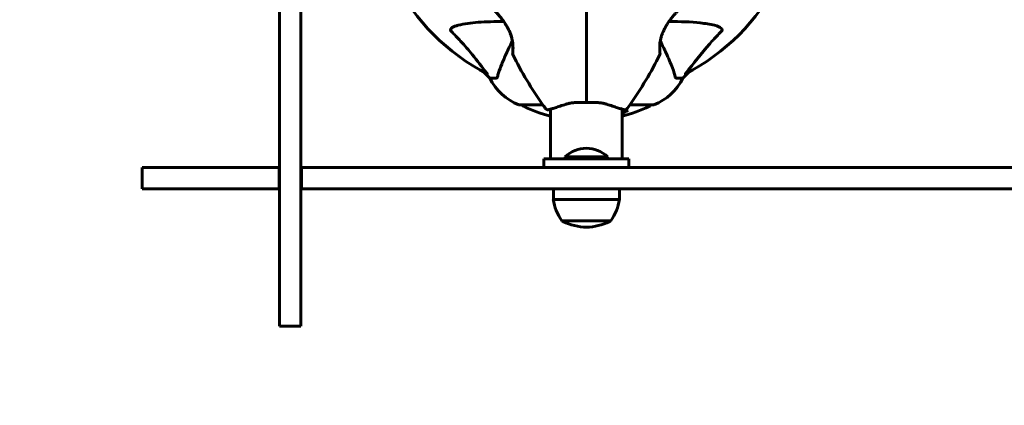
# Model space of a CAD drawing. Units: millimetres. Extents: x 8269 to 18515, y -285 to 17446.
# Drawn here: x 12595 to 13057, y 5326 to 5507 of the extents above; entities that cross this region are included whole.
import ezdxf

# ---------------------------------------------------------------- set-up
doc = ezdxf.new("R2010")
doc.units = ezdxf.units.MM
doc.header["$LTSCALE"] = 70
doc.layers.add('Widoczne (ISO)', color=7, linetype='Continuous', lineweight=60)
doc.layers.add('Wymiar (ISO)', color=116, linetype='Continuous', lineweight=18)
doc.styles.add('Tekst etykiety (ISO)', font='tahoma.ttf')
doc.dimstyles.new('Domyślne (ISO)', dxfattribs={"dimscale": 70, "dimtxt": 3.5, "dimasz": 2.5, "dimexe": 3.175, "dimexo": 0, "dimgap": 0.762, "dimtad": 1, "dimtoh": 1, "dimdec": 0, "dimrnd": 1e-08, "dimzin": 0, "dimtxsty": 'Tekst etykiety (ISO)', "dimcen": 0.09, "dimdle": 10, "dimclrd": 256, "dimclre": 256, "dimclrt": 256, "dimadec": 0, "dimazin": 0, "dimtfac": 0.714286, "dimtdec": 0, "dimtmove": 0, "dimatfit": 3, "dimfxl": 0, "dimtolj": 1, "dimtzin": 0, "dimlwd": 50, "dimlwe": 50, "dimarcsym": 0})

# ---------------------------------------------------------------- blocks, each defined once
blk = doc.blocks.new('*D10')
at = {"layer": 'Defpoints', "color": 0}
for p in [(15925.38, 8197.05), (11131.74, 5807.05), (15925.38, 3282.67)]:
    blk.add_point(p, dxfattribs=at)
at = {"layer": 'Wymiar (ISO)', "lineweight": 50}
for p, q in [((15925.38, 8197.05), (15925.38, 3060.42)), ((11131.74, 5807.05), (11131.74, 3060.42)), ((11306.74, 3282.67), (15750.38, 3282.67))]:
    blk.add_line(p, q, dxfattribs=at)
at = {"layer": 'Wymiar (ISO)'}
for points in [[(11306.74, 3311.83), (11306.74, 3253.5), (11131.74, 3282.67)], [(15750.38, 3311.83), (15750.38, 3253.5), (15925.38, 3282.67)]]:
    blk.add_solid(points, dxfattribs=at)
at = {"layer": 'Wymiar (ISO)', "lineweight": 50, "insert": (13528.56, 3590.72), "char_height": 245, "attachment_point": 2, "style": 'Tekst etykiety (ISO)'}
blk.add_mtext('\\A1;4794', dxfattribs=at)

msp = doc.modelspace()

# ---------------------------------------------------------------- linework, layer by layer
at = {"layer": 'Widoczne (ISO)'}
for p, q in [((12716.98, 5391.25), (12716.98, 5609.85)), ((12726.98, 5391.25), (12726.98, 5609.85)), ((12812.93, 5482.79), (12815.68, 5480.05)), ((12815.68, 5480.05), (12812.93, 5482.79)), ((12906.28, 5480.05), (12909.02, 5482.79)), ((12909.02, 5482.79), (12906.28, 5480.05)), ((12818.84, 5480.05), (12815.68, 5480.05)), ((12903.11, 5480.05), (12906.28, 5480.05)), ((12829.68, 5467.45), (12840.54, 5467.45)), ((12844.13, 5465.42), (12844.13, 5442.05)), ((12877.83, 5465.42), (12877.83, 5442.05)), ((12881.42, 5467.45), (12892.28, 5467.45)), ((12880.98, 5442.05), (12840.98, 5442.05)), ((12840.98, 5442.05), (12840.98, 5438.05)), ((12870.98, 5443.05), (12850.98, 5443.05)), ((12850.98, 5442.05), (12850.98, 5443.05)), ((12870.98, 5442.05), (12870.98, 5443.05)), ((12880.98, 5442.05), (12880.98, 5438.05)), ((12652.48, 5438.05), (12680.18, 5438.05)), ((12652.48, 5438.05), (12652.48, 5428.05)), ((12711.55, 5438.05), (12680.18, 5438.05)), ((12711.55, 5438.05), (12716.73, 5438.05)), ((12716.98, 5438.05), (12716.73, 5438.05)), ((12716.73, 5428.05), (12716.73, 5438.05)), ((12727.23, 5438.05), (12726.98, 5438.05)), ((12727.23, 5438.05), (12730.09, 5438.05)), ((12727.23, 5438.05), (12727.23, 5428.05)), ((12893.79, 5438.05), (12730.09, 5438.05)), ((12893.79, 5438.05), (12923.56, 5438.05)), ((12923.56, 5438.05), (12930.53, 5438.05)), ((12942.28, 5438.05), (12930.53, 5438.05)), ((13187.97, 5438.05), (12942.28, 5438.05)), ((12680.18, 5428.05), (12652.48, 5428.05)), ((12711.55, 5428.05), (12680.18, 5428.05)), ((12716.73, 5428.05), (12711.55, 5428.05)), ((12716.73, 5428.05), (12716.98, 5428.05)), ((12726.98, 5428.05), (12727.23, 5428.05)), ((12730.09, 5428.05), (12727.23, 5428.05)), ((12893.79, 5428.05), (12730.09, 5428.05)), ((12845.48, 5428.05), (12845.48, 5423.05)), ((12876.48, 5428.05), (12876.48, 5423.05)), ((12923.56, 5428.05), (12893.79, 5428.05)), ((12930.53, 5428.05), (12923.56, 5428.05)), ((12930.53, 5428.05), (12942.28, 5428.05)), ((12942.28, 5428.05), (13187.97, 5428.05)), ((12845.48, 5423.05), (12876.48, 5423.05)), ((12849.48, 5413.05), (12872.48, 5413.05)), ((12716.98, 5363.54), (12716.98, 5391.25)), ((12726.98, 5391.25), (12726.98, 5363.54)), ((12726.98, 5363.54), (12716.98, 5363.54))]:
    msp.add_line(p, q, dxfattribs=at)
for centre, radius, start, end in [((12860.98, 5572.05), 101.36, 207.3738, 242.6262), ((12860.98, 5572.05), 101.36, 297.3738, 332.6262), ((12826.88, 5491.3), 0.5, 173.5588, 206.7751), ((12999.69, 5578.49), 194.07, 206.7751, 214.8666), ((12722.26, 5578.49), 194.07, 325.1334, 333.2249), ((12895.07, 5491.3), 0.5, 333.2249, 6.4412), ((12838.21, 5490.88), 25, 205.6956, 249.1867), ((12838.21, 5490.88), 25, 205.6956, 249.1867), ((12883.75, 5490.88), 25, 290.8133, 334.3044), ((12883.75, 5490.88), 25, 290.8133, 334.3044), ((12829.68, 5468.45), 1, 249.1867, 270), ((12829.68, 5468.45), 1, 249.1867, 270), ((12831.83, 5467.67), 1, 192.7356, 244.3864), ((12860.98, 5528.48), 68.43, 244.3864, 255.7451), ((12860.98, 5481.85), 25, 214.8666, 221.0474), ((12842.88, 5466.08), 1, 221.0474, 286.816), ((12860.98, 5528.48), 68.43, 284.2549, 295.6136), ((12860.98, 5528.48), 66.49, 284.6791, 287.0828), ((12879.08, 5466.08), 1, 253.184, 318.9526), ((12860.98, 5481.85), 25, 318.9526, 325.1334), ((12890.13, 5467.67), 1, 295.6136, 347.2644), ((12892.28, 5468.45), 1, 270, 290.8133), ((12892.28, 5468.45), 1, 270, 290.8133), ((12860.98, 5432.55), 14.5, 46.3972, 133.6028), ((12866.98, 5425.85), 21.69, 187.4231, 216.1797), ((12854.97, 5425.85), 21.69, 323.8203, 352.5769), ((12850.48, 5413.64), 1, 216.4997, 242.2377), ((12860.98, 5433.59), 23.54, 242.2377, 297.7623), ((12871.48, 5413.64), 1, 297.7623, 323.5003)]:
    msp.add_arc(centre, radius, start, end, dxfattribs=at)
for points, knots in [([(12860.98, 5516.85), (12860.98, 5514.97), (12860.98, 5513.11), (12860.98, 5501.22), (12860.98, 5491.26), (12860.98, 5481.5)], [2.443128, 2.443128, 2.443128, 2.443128, 3.002595, 3.002595, 6.00519, 6.00519, 6.00519, 6.00519]), ([(12860.98, 5481.5), (12860.98, 5491.26), (12860.98, 5501.22), (12860.98, 5513.11), (12860.98, 5514.97), (12860.98, 5516.85)], [0, 0, 0, 0, 3.002595, 3.002595, 3.562062, 3.562062, 3.562062, 3.562062]), ([(12817.26, 5512.45), (12817.26, 5512.45), (12817.28, 5512.43), (12817.37, 5512.33), (12817.44, 5512.26), (12817.62, 5512.06), (12817.74, 5511.93), (12818.04, 5511.62), (12818.21, 5511.42), (12818.63, 5510.97), (12818.87, 5510.7), (12819.42, 5510.07), (12819.74, 5509.7), (12820.45, 5508.86), (12820.83, 5508.38), (12821.65, 5507.32), (12822.08, 5506.74), (12822.92, 5505.52), (12823.32, 5504.9), (12824.04, 5503.66), (12824.36, 5503.06), (12824.91, 5501.9), (12825.14, 5501.36), (12825.53, 5500.32), (12825.7, 5499.82), (12825.97, 5498.86), (12826.08, 5498.4), (12826.26, 5497.5), (12826.33, 5497.07), (12826.44, 5496.21), (12826.48, 5495.79), (12826.53, 5494.97), (12826.54, 5494.59), (12826.55, 5493.85), (12826.54, 5493.5), (12826.51, 5492.87), (12826.5, 5492.59), (12826.46, 5492.11), (12826.44, 5491.91), (12826.41, 5491.62), (12826.4, 5491.52), (12826.39, 5491.38), (12826.38, 5491.35), (12826.38, 5491.35)], [-5.097779, -5.097779, -5.097779, -5.097779, -4.978495, -4.978495, -4.856568, -4.856568, -4.725899, -4.725899, -4.582953, -4.582953, -4.420847, -4.420847, -4.23461, -4.23461, -4.022758, -4.022758, -3.792773, -3.792773, -3.567763, -3.567763, -3.366623, -3.366623, -3.19394, -3.19394, -3.038407, -3.038407, -2.893013, -2.893013, -2.748251, -2.748251, -2.60048, -2.60048, -2.446341, -2.446341, -2.284873, -2.284873, -2.120081, -2.120081, -1.952519, -1.952519, -1.811473, -1.811473, -1.670426, -1.670426, -1.670426, -1.670426]), ([(12826.38, 5491.35), (12826.38, 5491.35), (12826.39, 5491.4), (12826.41, 5491.58), (12826.42, 5491.71), (12826.46, 5492.07), (12826.48, 5492.3), (12826.51, 5492.83), (12826.53, 5493.14), (12826.55, 5493.82), (12826.55, 5494.19), (12826.53, 5494.98), (12826.51, 5495.41), (12826.43, 5496.28), (12826.38, 5496.72), (12826.24, 5497.61), (12826.15, 5498.07), (12825.94, 5498.99), (12825.81, 5499.45), (12825.51, 5500.38), (12825.34, 5500.85), (12824.95, 5501.82), (12824.72, 5502.32), (12824.21, 5503.35), (12823.92, 5503.88), (12823.26, 5504.98), (12822.9, 5505.55), (12822.12, 5506.69), (12821.7, 5507.26), (12821.06, 5508.09), (12820.85, 5508.36), (12820.23, 5509.12), (12819.84, 5509.59), (12819.14, 5510.39), (12818.83, 5510.75), (12818.31, 5511.32), (12818.1, 5511.55), (12817.76, 5511.91), (12817.63, 5512.06), (12817.43, 5512.26), (12817.37, 5512.33), (12817.28, 5512.43), (12817.26, 5512.45), (12817.26, 5512.45)], [-1.670426, -1.670426, -1.670426, -1.670426, -1.506902, -1.506902, -1.341279, -1.341279, -1.174001, -1.174001, -1.007842, -1.007842, -0.843818, -0.843818, -0.684575, -0.684575, -0.532983, -0.532983, -0.386198, -0.386198, -0.242391, -0.242391, -0.093746, -0.093746, 0.066234, 0.066234, 0.24486, 0.24486, 0.447157, 0.447157, 0.673502, 0.673502, 0.788155, 0.788155, 1.010678, 1.010678, 1.20757, 1.20757, 1.373826, 1.373826, 1.518853, 1.518853, 1.637616, 1.637616, 1.75638, 1.75638, 1.75638, 1.75638]), ([(12895.57, 5491.35), (12895.57, 5491.35), (12895.57, 5491.4), (12895.55, 5491.58), (12895.53, 5491.71), (12895.5, 5492.07), (12895.48, 5492.3), (12895.44, 5492.83), (12895.43, 5493.14), (12895.41, 5493.82), (12895.41, 5494.19), (12895.42, 5494.98), (12895.45, 5495.41), (12895.52, 5496.28), (12895.57, 5496.72), (12895.71, 5497.61), (12895.8, 5498.07), (12896.02, 5498.99), (12896.15, 5499.45), (12896.44, 5500.38), (12896.61, 5500.85), (12897.01, 5501.82), (12897.23, 5502.32), (12897.75, 5503.35), (12898.04, 5503.88), (12898.69, 5504.98), (12899.05, 5505.55), (12899.83, 5506.69), (12900.26, 5507.26), (12900.89, 5508.09), (12901.11, 5508.36), (12901.72, 5509.12), (12902.12, 5509.59), (12902.82, 5510.39), (12903.13, 5510.75), (12903.64, 5511.32), (12903.86, 5511.55), (12904.19, 5511.91), (12904.33, 5512.06), (12904.52, 5512.26), (12904.59, 5512.33), (12904.68, 5512.43), (12904.7, 5512.45), (12904.7, 5512.45)], [-1.670426, -1.670426, -1.670426, -1.670426, -1.506902, -1.506902, -1.341279, -1.341279, -1.174001, -1.174001, -1.007842, -1.007842, -0.843818, -0.843818, -0.684575, -0.684575, -0.532983, -0.532983, -0.386198, -0.386198, -0.242391, -0.242391, -0.093746, -0.093746, 0.066234, 0.066234, 0.24486, 0.24486, 0.447157, 0.447157, 0.673502, 0.673502, 0.788155, 0.788155, 1.010678, 1.010678, 1.20757, 1.20757, 1.373826, 1.373826, 1.518853, 1.518853, 1.637616, 1.637616, 1.75638, 1.75638, 1.75638, 1.75638]), ([(12800.81, 5504.81), (12803.65, 5505.47), (12806.79, 5505.93), (12813.91, 5506.5), (12817.9, 5506.58), (12822.21, 5506.55)], [-5.840535, -5.840535, -5.840535, -5.840535, -4.312486, -4.312486, -2.69944, -2.69944, -2.69944, -2.69944]), ([(12899.75, 5506.55), (12905.16, 5506.59), (12910.06, 5506.44), (12916.78, 5505.67), (12919.02, 5505.3), (12921.15, 5504.81)], [-6.2831, -6.2831, -6.2831, -6.2831, -3.871284, -3.871284, -2.578772, -2.578772, -2.578772, -2.578772]), ([(12797.5, 5501.98), (12797.49, 5501.99), (12797.49, 5501.99), (12797.43, 5502.05), (12797.39, 5502.1), (12797.32, 5502.21), (12797.29, 5502.27), (12797.25, 5502.41), (12797.24, 5502.49), (12797.24, 5502.72), (12797.29, 5502.86), (12797.42, 5503.13), (12797.54, 5503.27), (12797.66, 5503.4), (12798.1, 5503.83), (12798.88, 5504.26), (12800.28, 5504.68), (12800.54, 5504.75), (12800.81, 5504.81)], [3.5334714, 3.5334714, 3.5334714, 3.5334714, 3.5360525, 3.5360525, 3.5562458, 3.5562458, 3.5793269, 3.5793269, 3.6167663, 3.6167663, 3.6956214, 3.6956214, 3.804605, 3.804605, 3.804605, 4.1935737, 4.1935737, 4.2774028, 4.2774028, 4.2774028, 4.2774028]), ([(12814.16, 5482.47), (12811.99, 5485.16), (12809.75, 5488.1), (12805.7, 5493.12), (12803.92, 5495.23), (12800.51, 5498.96), (12799.03, 5500.48), (12797.5, 5501.98)], [-3.381637, -3.381637, -3.381637, -3.381637, -2.051466, -2.051466, -1.136841, -1.136841, -0.473976, -0.473976, -0.473976, -0.473976]), ([(12924.46, 5501.98), (12924.04, 5501.57), (12923.63, 5501.16), (12921.68, 5499.21), (12920.25, 5497.68), (12914.76, 5491.51), (12911.4, 5486.94), (12907.79, 5482.47)], [-3.292921, -3.292921, -3.292921, -3.292921, -3.092582, -3.092582, -2.344532, -2.344532, -0.096806, -0.096806, -0.096806, -0.096806]), ([(12921.15, 5504.81), (12922.72, 5504.44), (12923.76, 5503.93), (12924.3, 5503.4), (12924.51, 5503.18), (12924.65, 5502.95), (12924.72, 5502.65), (12924.73, 5502.54), (12924.69, 5502.35), (12924.67, 5502.27), (12924.59, 5502.14), (12924.56, 5502.09), (12924.49, 5502.02), (12924.48, 5502), (12924.46, 5501.98)], [4.2161666, 4.2161666, 4.2161666, 4.2161666, 4.692072, 4.692072, 4.692072, 4.8854145, 4.8854145, 4.96663, 4.96663, 5.010038, 5.010038, 5.039388, 5.039388, 5.0498949, 5.0498949, 5.0498949, 5.0498949]), ([(12826.24, 5497.56), (12826.24, 5497.55), (12826.23, 5497.54), (12826.23, 5497.53), (12825.25, 5495.43), (12824.35, 5493.5), (12823.53, 5491.74)], [6.107466, 6.107466, 6.107466, 6.107466, 6.113906, 6.113906, 6.113906, 7.34072, 7.34072, 7.34072, 7.34072]), ([(12898.42, 5491.74), (12897.6, 5493.5), (12896.7, 5495.43), (12895.73, 5497.53), (12895.72, 5497.54), (12895.72, 5497.55), (12895.71, 5497.56)], [4.887094, 4.887094, 4.887094, 4.887094, 6.113907, 6.113907, 6.113907, 6.120348, 6.120348, 6.120348, 6.120348]), ([(12823.53, 5491.74), (12822.69, 5489.93), (12821.92, 5488.21), (12820.68, 5485.14), (12820.18, 5483.77), (12819.58, 5481.82), (12819.39, 5481.16), (12819.23, 5480.56)], [-2.923859, -2.923859, -2.923859, -2.923859, -1.830403, -1.830403, -0.841646, -0.841646, -0.273627, -0.273627, -0.273627, -0.273627]), ([(12902.72, 5480.56), (12902.45, 5481.58), (12902.05, 5482.98), (12900.59, 5486.94), (12899.58, 5489.26), (12898.42, 5491.74)], [-2.891192, -2.891192, -2.891192, -2.891192, -1.528318, -1.528318, 0, 0, 0, 0]), ([(12814.16, 5482.47), (12814.17, 5482.47), (12814.17, 5482.46), (12814.28, 5482.33), (12814.36, 5482.21), (12814.44, 5482.08), (12814.46, 5482.04), (12814.45, 5482), (12814.43, 5482), (12814.39, 5482.02), (12814.38, 5482.03), (12814.37, 5482.03)], [0.8751293, 0.8751293, 0.8751293, 0.8751293, 0.8786792, 0.8786792, 0.9337906, 0.9337906, 0.9692974, 0.9692974, 1.0016433, 1.0016433, 1.0082698, 1.0082698, 1.0082698, 1.0082698]), ([(12907.58, 5482.03), (12907.54, 5482.01), (12907.51, 5482), (12907.49, 5482.02), (12907.5, 5482.05), (12907.54, 5482.14), (12907.59, 5482.2), (12907.69, 5482.34), (12907.74, 5482.4), (12907.79, 5482.47)], [0.66790836, 0.66790836, 0.66790836, 0.66790836, 0.68756319, 0.68756319, 0.70698655, 0.70698655, 0.72910654, 0.72910654, 0.74763999, 0.74763999, 0.74763999, 0.74763999]), ([(12818.84, 5480.05), (12818.92, 5480.05), (12818.98, 5480.07), (12819.12, 5480.2), (12819.18, 5480.35), (12819.23, 5480.56)], [0, 0, 0, 0, 0.0651008, 0.0651008, 0.1767336, 0.1767336, 0.1767336, 0.1767336]), ([(12860.98, 5481.5), (12860.98, 5481.31), (12860.98, 5481.14), (12860.98, 5480.65), (12860.98, 5480.35), (12860.98, 5479.73), (12860.98, 5479.42), (12860.98, 5477.4), (12860.98, 5475.73), (12860.98, 5472.99), (12860.98, 5471.9), (12860.98, 5470.09), (12860.98, 5469.35), (12860.98, 5468.63)], [7.40112, 7.40112, 7.40112, 7.40112, 7.457097, 7.457097, 7.554849, 7.554849, 7.656364, 7.656364, 8.213749, 8.213749, 8.588076, 8.588076, 8.848957, 8.848957, 8.848957, 8.848957]), ([(12860.98, 5468.63), (12860.98, 5469.35), (12860.98, 5470.09), (12860.98, 5471.9), (12860.98, 5472.99), (12860.98, 5475.73), (12860.98, 5477.4), (12860.98, 5479.42), (12860.98, 5479.73), (12860.98, 5480.35), (12860.98, 5480.65), (12860.98, 5481.14), (12860.98, 5481.31), (12860.98, 5481.5)], [0.387009, 0.387009, 0.387009, 0.387009, 0.647912, 0.647912, 1.022217, 1.022217, 1.579602, 1.579602, 1.681117, 1.681117, 1.778869, 1.778869, 1.834847, 1.834847, 1.834847, 1.834847]), ([(12902.72, 5480.56), (12902.76, 5480.39), (12902.81, 5480.25), (12902.94, 5480.09), (12903.01, 5480.05), (12903.11, 5480.05)], [0, 0, 0, 0, 0.1541752, 0.1541752, 0.2866473, 0.2866473, 0.2866473, 0.2866473]), ([(12851.46, 5467.77), (12851.98, 5467.94), (12852.53, 5468.08), (12853.69, 5468.3), (12854.3, 5468.38), (12855.56, 5468.5), (12856.21, 5468.54), (12857.54, 5468.59), (12858.21, 5468.61), (12859.59, 5468.62), (12860.28, 5468.62), (12860.97, 5468.62)], [0, 0, 0, 0, 0.208764, 0.208764, 0.417528, 0.417528, 0.626292, 0.626292, 0.835056, 0.835056, 1.04382, 1.04382, 1.04382, 1.04382]), ([(12860.47, 5469.08), (12860.47, 5469.08), (12860.47, 5469.08), (12860.54, 5469), (12860.6, 5468.93), (12860.72, 5468.81), (12860.78, 5468.76), (12860.88, 5468.68), (12860.92, 5468.65), (12860.97, 5468.63), (12860.98, 5468.62), (12860.98, 5468.63)], [-0.1079607, -0.1079607, -0.1079607, -0.1079607, -0.1074874, -0.1074874, -0.0782047, -0.0782047, -0.0500193, -0.0500193, -0.021908, -0.021908, 0, 0, 0, 0]), ([(12861.49, 5469.08), (12861.49, 5469.08), (12861.49, 5469.08), (12861.42, 5469), (12861.35, 5468.93), (12861.23, 5468.81), (12861.17, 5468.76), (12861.07, 5468.68), (12861.03, 5468.65), (12860.99, 5468.63), (12860.98, 5468.62), (12860.98, 5468.63)], [-0.0005465, -0.0005465, -0.0005465, -0.0005465, 0, 0, 0.0338117, 0.0338117, 0.0663563, 0.0663563, 0.0988154, 0.0988154, 0.1241118, 0.1241118, 0.1241118, 0.1241118]), ([(12860.98, 5468.62), (12861.67, 5468.62), (12862.37, 5468.62), (12863.74, 5468.61), (12864.42, 5468.59), (12865.75, 5468.54), (12866.4, 5468.5), (12867.65, 5468.38), (12868.26, 5468.3), (12869.42, 5468.08), (12869.97, 5467.94), (12870.49, 5467.77)], [0.270296, 0.270296, 0.270296, 0.270296, 0.47906, 0.47906, 0.687824, 0.687824, 0.896588, 0.896588, 1.105352, 1.105352, 1.314116, 1.314116, 1.314116, 1.314116]), ([(12843.17, 5465.13), (12843.17, 5465.13), (12843.29, 5465.16), (12843.78, 5465.31), (12844.15, 5465.43), (12845.11, 5465.72), (12845.69, 5465.9), (12847.06, 5466.34), (12847.84, 5466.58), (12849.55, 5467.14), (12850.48, 5467.44), (12851.46, 5467.77)], [1.818057, 1.818057, 1.818057, 1.818057, 2.182362, 2.182362, 2.546667, 2.546667, 2.910972, 2.910972, 3.275277, 3.275277, 3.639582, 3.639582, 3.639582, 3.639582]), ([(12870.49, 5467.77), (12871.47, 5467.44), (12872.41, 5467.14), (12874.12, 5466.58), (12874.89, 5466.34), (12876.26, 5465.9), (12876.85, 5465.72), (12877.81, 5465.43), (12878.17, 5465.31), (12878.66, 5465.17), (12878.79, 5465.13), (12878.79, 5465.13)], [0, 0, 0, 0, 0.363611, 0.363611, 0.727223, 0.727223, 1.090834, 1.090834, 1.454445, 1.454445, 1.818057, 1.818057, 1.818057, 1.818057]), ([(12880.51, 5464.91), (12880.29, 5464.75), (12880.07, 5464.59), (12879.22, 5463.99), (12878.59, 5463.59), (12877.92, 5463.21), (12877.87, 5463.18), (12877.83, 5463.15)], [0, 0, 0, 0, 0.1424592, 0.1424592, 0.5385726, 0.5385726, 0.5663867, 0.5663867, 0.5663867, 0.5663867])]:
    msp.add_open_spline(points, degree=3, knots=knots, dxfattribs=at)
msp.add_open_spline([(12879.21, 5464.53), (12878.75, 5464.23), (12878.29, 5463.94), (12877.83, 5463.68)], degree=3, dxfattribs=at)

# ---------------------------------------------------------------- dimensions: what is measured, and where the dimension line sits
at = {"layer": 'Wymiar (ISO)', "lineweight": 50}
dim = msp.add_linear_dim(base=(15925.38, 3282.67), p1=(11131.74, 5807.05), p2=(15925.38, 8197.05), angle=180, dimstyle='Domyślne (ISO)', override={"dimtoh": 0, "dimdec": 0, "dimtp": 0, "dimtm": 0, "dimtdec": 0, "dimtofl": 0, "dimatfit": 1}, dxfattribs=at)
dim.commit()
dim.dimension.update_dxf_attribs({"geometry": '*D10', "text_midpoint": (13528.56, 3282.67), "dimtype": 160})

doc.saveas('drawing.dxf')
